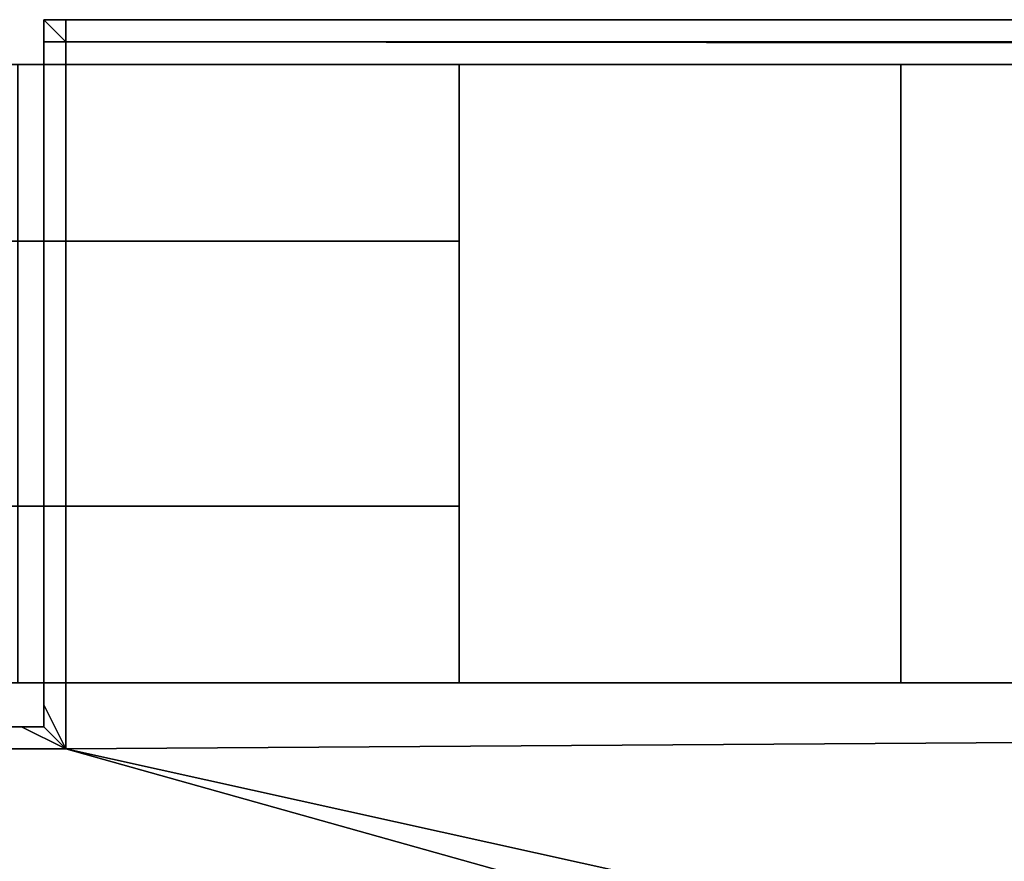
# Model space of a CAD drawing. Extents: x -0.885 to 0, y -0.919 to 0.
# Drawn here: x -0.247 to -0.236, y -0.887 to -0.877 of the extents above; entities that cross this region are included whole.
import ezdxf

# ---------------------------------------------------------------- set-up
doc = ezdxf.new("R2010")
doc.units = 0
for name, color, linetype in [('L10_02_FIX', 7, 'CONTINUOUS'), ('L13_02_FIX', 7, 'CONTINUOUS'), ('L15_DOORTHRESHOLD', 7, 'CONTINUOUS'), ('L22_SEAL', 7, 'CONTINUOUS'), ('L23_GLASSOUT', 7, 'CONTINUOUS'), ('L24_GLASSIN', 7, 'CONTINUOUS'), ('L25_GLASSRIM', 7, 'CONTINUOUS'), ('L2_SEAL', 7, 'CONTINUOUS')]:
    doc.layers.add(name, color=color, linetype=linetype)

msp = doc.modelspace()

# ---------------------------------------------------------------- linework, layer by layer
at = {"layer": 'L10_02_FIX', "color": 8}
for points, invisible_edges in [([(-0.246456, -0.877743, 0.053998), (-0.246707, -0.877493, 0.053998), (-0.246707, -0.877743, 0.053998), (-0.246456, -0.877743, 0.053998)], 9), ([(-0.246707, -0.877493, 0.053998), (-0.246456, -0.877743, 0.053998), (-0.246456, -0.877493, 0.053998), (-0.246707, -0.877493, 0.053998)], 9), ([(-0.246707, -0.877493, 0.039749), (-0.246456, -0.877493, 0.039499), (-0.246707, -0.877493, 0.039499), (-0.246707, -0.877493, 0.039749)], 9), ([(-0.246456, -0.877493, 0.039499), (-0.246707, -0.877493, 0.039749), (-0.246456, -0.877493, 0.039749), (-0.246456, -0.877493, 0.039499)], 9), ([(-0.246707, -0.877493, 0.039749), (-0.246707, -0.877743, 0.039499), (-0.246707, -0.877743, 0.039749), (-0.246707, -0.877493, 0.039749)], 9), ([(-0.246707, -0.877743, 0.039499), (-0.246707, -0.877493, 0.039749), (-0.246707, -0.877493, 0.039499), (-0.246707, -0.877743, 0.039499)], 9), ([(-0.246707, -0.877493, 0.053752), (-0.246707, -0.877743, 0.039749), (-0.246707, -0.877743, 0.053752), (-0.246707, -0.877493, 0.053752)], 9), ([(-0.246707, -0.877743, 0.039749), (-0.246707, -0.877493, 0.053752), (-0.246707, -0.877493, 0.039749), (-0.246707, -0.877743, 0.039749)], 9), ([(-0.246707, -0.877493, 0.053998), (-0.246456, -0.877493, 0.053752), (-0.246707, -0.877493, 0.053752), (-0.246707, -0.877493, 0.053998)], 9), ([(-0.246456, -0.877493, 0.053752), (-0.246707, -0.877493, 0.053998), (-0.246456, -0.877493, 0.053998), (-0.246456, -0.877493, 0.053752)], 9), ([(-0.246707, -0.877493, 0.053998), (-0.246707, -0.877743, 0.053752), (-0.246707, -0.877743, 0.053998), (-0.246707, -0.877493, 0.053998)], 9), ([(-0.246707, -0.877743, 0.053752), (-0.246707, -0.877493, 0.053998), (-0.246707, -0.877493, 0.053752), (-0.246707, -0.877743, 0.053752)], 9), ([(-0.246456, -0.877493, 0.039499), (-0.246456, -0.877743, 0.039499), (-0.246707, -0.877493, 0.039499), (-0.246456, -0.877493, 0.039499)], 8), ([(-0.246456, -0.877743, 0.039499), (-0.246707, -0.877743, 0.039499), (-0.246707, -0.877493, 0.039499), (-0.246456, -0.877743, 0.039499)], 8), ([(-0.246707, -0.877493, 0.053752), (-0.246456, -0.877493, 0.039749), (-0.246707, -0.877493, 0.039749), (-0.246707, -0.877493, 0.053752)], 9), ([(-0.246456, -0.877493, 0.039749), (-0.246707, -0.877493, 0.053752), (-0.246456, -0.877493, 0.053752), (-0.246456, -0.877493, 0.039749)], 9), ([(-0.246456, -0.877493, 0.053752), (-0.214358, -0.877493, 0.039749), (-0.246456, -0.877493, 0.039749), (-0.246456, -0.877493, 0.053752)], 9), ([(-0.214358, -0.877493, 0.039749), (-0.246456, -0.877493, 0.053752), (-0.214358, -0.877493, 0.053752), (-0.214358, -0.877493, 0.039749)], 9), ([(-0.214358, -0.877781, 0.053996), (-0.246456, -0.877493, 0.053998), (-0.246456, -0.877743, 0.053998), (-0.214358, -0.877781, 0.053996)], 9), ([(-0.246456, -0.877493, 0.053998), (-0.214358, -0.877781, 0.053996), (-0.214358, -0.877493, 0.053996), (-0.246456, -0.877493, 0.053998)], 9), ([(-0.246456, -0.877493, 0.039499), (-0.214367, -0.877743, 0.039499), (-0.246456, -0.877743, 0.039499), (-0.246456, -0.877493, 0.039499)], 9), ([(-0.214367, -0.877743, 0.039499), (-0.246456, -0.877493, 0.039499), (-0.214358, -0.877493, 0.039499), (-0.214367, -0.877743, 0.039499)], 9), ([(-0.246456, -0.877493, 0.053998), (-0.214358, -0.877493, 0.053752), (-0.246456, -0.877493, 0.053752), (-0.246456, -0.877493, 0.053998)], 9), ([(-0.214358, -0.877493, 0.053752), (-0.246456, -0.877493, 0.053998), (-0.214358, -0.877493, 0.053996), (-0.214358, -0.877493, 0.053752)], 9), ([(-0.246456, -0.877493, 0.039749), (-0.214358, -0.877493, 0.039499), (-0.246456, -0.877493, 0.039499), (-0.246456, -0.877493, 0.039749)], 9), ([(-0.214358, -0.877493, 0.039499), (-0.246456, -0.877493, 0.039749), (-0.214358, -0.877493, 0.039749), (-0.214358, -0.877493, 0.039499)], 9), ([(-0.246707, -0.877743, 0.053752), (-0.246707, -0.88525, 0.039749), (-0.246707, -0.88525, 0.053747), (-0.246707, -0.877743, 0.053752)], 9), ([(-0.246707, -0.88525, 0.039749), (-0.246707, -0.877743, 0.053752), (-0.246707, -0.877743, 0.039749), (-0.246707, -0.88525, 0.039749)], 9), ([(-0.246456, -0.88575, 0.054003), (-0.246707, -0.877743, 0.053998), (-0.246707, -0.88525, 0.054002), (-0.246456, -0.88575, 0.054003)], 9), ([(-0.246707, -0.877743, 0.053998), (-0.246456, -0.88575, 0.054003), (-0.246456, -0.877743, 0.053998), (-0.246707, -0.877743, 0.053998)], 9), ([(-0.246707, -0.877743, 0.039499), (-0.246456, -0.88575, 0.039499), (-0.246707, -0.88525, 0.039499), (-0.246707, -0.877743, 0.039499)], 9), ([(-0.246456, -0.88575, 0.039499), (-0.246707, -0.877743, 0.039499), (-0.246456, -0.877743, 0.039499), (-0.246456, -0.88575, 0.039499)], 9), ([(-0.246707, -0.877743, 0.039749), (-0.246707, -0.88525, 0.039499), (-0.246707, -0.88525, 0.039749), (-0.246707, -0.877743, 0.039749)], 9), ([(-0.246707, -0.88525, 0.039499), (-0.246707, -0.877743, 0.039749), (-0.246707, -0.877743, 0.039499), (-0.246707, -0.88525, 0.039499)], 9), ([(-0.246707, -0.877743, 0.053998), (-0.246707, -0.88525, 0.053747), (-0.246707, -0.88525, 0.054002), (-0.246707, -0.877743, 0.053998)], 9), ([(-0.246707, -0.88525, 0.053747), (-0.246707, -0.877743, 0.053998), (-0.246707, -0.877743, 0.053752), (-0.246707, -0.88525, 0.053747)], 9), ([(-0.246456, -0.877743, 0.039499), (-0.241104, -0.887252, 0.039499), (-0.246456, -0.88575, 0.039499), (-0.246456, -0.877743, 0.039499)], 9), ([(-0.241104, -0.887252, 0.039499), (-0.246456, -0.877743, 0.039499), (-0.214367, -0.877743, 0.039499), (-0.241104, -0.887252, 0.039499)], 13), ([(-0.246456, -0.88575, 0.054003), (-0.214358, -0.877781, 0.053996), (-0.246456, -0.877743, 0.053998), (-0.246456, -0.88575, 0.054003)], 9), ([(-0.214358, -0.877781, 0.053996), (-0.246456, -0.88575, 0.054003), (-0.214358, -0.885539, 0.054), (-0.214358, -0.877781, 0.053996)], 9), ([(-0.241104, -0.887252, 0.039499), (-0.214367, -0.877743, 0.039499), (-0.240304, -0.887611, 0.039499), (-0.241104, -0.887252, 0.039499)], 11), ([(-0.240304, -0.887611, 0.039499), (-0.214367, -0.877743, 0.039499), (-0.239911, -0.888384, 0.039499), (-0.240304, -0.887611, 0.039499)], 11), ([(-0.239911, -0.888384, 0.039499), (-0.214367, -0.877743, 0.039499), (-0.239368, -0.89206, 0.039499), (-0.239911, -0.888384, 0.039499)], 11), ([(-0.239368, -0.89206, 0.039499), (-0.214367, -0.877743, 0.039499), (-0.238462, -0.895592, 0.039499), (-0.239368, -0.89206, 0.039499)], 11), ([(-0.238462, -0.895592, 0.039499), (-0.214367, -0.877743, 0.039499), (-0.237143, -0.899109, 0.039499), (-0.238462, -0.895592, 0.039499)], 11), ([(-0.237143, -0.899109, 0.039499), (-0.214367, -0.877743, 0.039499), (-0.214368, -0.89985, 0.039499), (-0.237143, -0.899109, 0.039499)], 15), ([(-0.246456, -0.88575, 0.054003), (-0.246707, -0.88525, 0.054002), (-0.246707, -0.8855, 0.054002), (-0.246456, -0.88575, 0.054003)], 8), ([(-0.246707, -0.88525, 0.039749), (-0.246707, -0.8855, 0.039499), (-0.246707, -0.8855, 0.039749), (-0.246707, -0.88525, 0.039749)], 9), ([(-0.246707, -0.8855, 0.039499), (-0.246707, -0.88525, 0.039749), (-0.246707, -0.88525, 0.039499), (-0.246707, -0.8855, 0.039499)], 9), ([(-0.246707, -0.88525, 0.054002), (-0.246707, -0.8855, 0.053747), (-0.246707, -0.8855, 0.054002), (-0.246707, -0.88525, 0.054002)], 9), ([(-0.246707, -0.8855, 0.053747), (-0.246707, -0.88525, 0.054002), (-0.246707, -0.88525, 0.053747), (-0.246707, -0.8855, 0.053747)], 9), ([(-0.246456, -0.88575, 0.039499), (-0.246707, -0.8855, 0.039499), (-0.246707, -0.88525, 0.039499), (-0.246456, -0.88575, 0.039499)], 8), ([(-0.246707, -0.88525, 0.053747), (-0.246707, -0.8855, 0.039749), (-0.246707, -0.8855, 0.053747), (-0.246707, -0.88525, 0.053747)], 9), ([(-0.246707, -0.8855, 0.039749), (-0.246707, -0.88525, 0.053747), (-0.246707, -0.88525, 0.039749), (-0.246707, -0.8855, 0.039749)], 9), ([(-0.254999, -0.8855, 0.039749), (-0.246958, -0.8855, 0.039499), (-0.254497, -0.8855, 0.039499), (-0.254999, -0.8855, 0.039749)], 9), ([(-0.246958, -0.8855, 0.039499), (-0.254999, -0.8855, 0.039749), (-0.246958, -0.8855, 0.039749), (-0.246958, -0.8855, 0.039499)], 9), ([(-0.254999, -0.8855, 0.039749), (-0.246958, -0.8855, 0.053747), (-0.246958, -0.8855, 0.039749), (-0.254999, -0.8855, 0.039749)], 9), ([(-0.246958, -0.8855, 0.053747), (-0.254999, -0.8855, 0.039749), (-0.254999, -0.8855, 0.053747), (-0.246958, -0.8855, 0.053747)], 9), ([(-0.246456, -0.88575, 0.054003), (-0.254999, -0.8855, 0.054003), (-0.254999, -0.88575, 0.054003), (-0.246456, -0.88575, 0.054003)], 9), ([(-0.254999, -0.8855, 0.054003), (-0.246456, -0.88575, 0.054003), (-0.246958, -0.8855, 0.054002), (-0.254999, -0.8855, 0.054003)], 9), ([(-0.254999, -0.8855, 0.054003), (-0.246958, -0.8855, 0.053747), (-0.254999, -0.8855, 0.053747), (-0.254999, -0.8855, 0.054003)], 9), ([(-0.246958, -0.8855, 0.053747), (-0.254999, -0.8855, 0.054003), (-0.246958, -0.8855, 0.054002), (-0.246958, -0.8855, 0.053747)], 9), ([(-0.254497, -0.8855, 0.039499), (-0.246456, -0.88575, 0.039499), (-0.254497, -0.88575, 0.039499), (-0.254497, -0.8855, 0.039499)], 9), ([(-0.246456, -0.88575, 0.039499), (-0.254497, -0.8855, 0.039499), (-0.246958, -0.8855, 0.039499), (-0.246456, -0.88575, 0.039499)], 9), ([(-0.246958, -0.8855, 0.039749), (-0.246707, -0.8855, 0.053747), (-0.246707, -0.8855, 0.039749), (-0.246958, -0.8855, 0.039749)], 9), ([(-0.246707, -0.8855, 0.053747), (-0.246958, -0.8855, 0.039749), (-0.246958, -0.8855, 0.053747), (-0.246707, -0.8855, 0.053747)], 9), ([(-0.246958, -0.8855, 0.039749), (-0.246707, -0.8855, 0.039499), (-0.246958, -0.8855, 0.039499), (-0.246958, -0.8855, 0.039749)], 9), ([(-0.246707, -0.8855, 0.039499), (-0.246958, -0.8855, 0.039749), (-0.246707, -0.8855, 0.039749), (-0.246707, -0.8855, 0.039499)], 9), ([(-0.246958, -0.8855, 0.054002), (-0.246707, -0.8855, 0.053747), (-0.246958, -0.8855, 0.053747), (-0.246958, -0.8855, 0.054002)], 9), ([(-0.246707, -0.8855, 0.053747), (-0.246958, -0.8855, 0.054002), (-0.246707, -0.8855, 0.054002), (-0.246707, -0.8855, 0.053747)], 9), ([(-0.246456, -0.88575, 0.039499), (-0.246958, -0.8855, 0.039499), (-0.246707, -0.8855, 0.039499), (-0.246456, -0.88575, 0.039499)], 8), ([(-0.246456, -0.88575, 0.054003), (-0.246707, -0.8855, 0.054002), (-0.246958, -0.8855, 0.054002), (-0.246456, -0.88575, 0.054003)], 8), ([(-0.238524, -0.887502, 0.054003), (-0.214358, -0.885539, 0.054), (-0.246456, -0.88575, 0.054003), (-0.238524, -0.887502, 0.054003)], 9), ([(-0.214358, -0.885539, 0.054), (-0.238524, -0.887502, 0.054003), (-0.214358, -0.887502, 0.054001), (-0.214358, -0.885539, 0.054)], 9), ([(-0.238524, -0.887502, 0.054003), (-0.254999, -0.88575, 0.054003), (-0.254999, -0.887507, 0.054004), (-0.238524, -0.887502, 0.054003)], 9), ([(-0.254999, -0.88575, 0.054003), (-0.238524, -0.887502, 0.054003), (-0.246456, -0.88575, 0.054003), (-0.254999, -0.88575, 0.054003)], 9), ([(-0.254497, -0.88575, 0.039499), (-0.241104, -0.887252, 0.039499), (-0.254497, -0.887255, 0.039499), (-0.254497, -0.88575, 0.039499)], 9), ([(-0.241104, -0.887252, 0.039499), (-0.254497, -0.88575, 0.039499), (-0.246456, -0.88575, 0.039499), (-0.241104, -0.887252, 0.039499)], 9)]:
    msp.add_3dface(points, dxfattribs=dict(at, invisible_edges=invisible_edges))
at = {"layer": 'L13_02_FIX', "color": 8}
for points, invisible_edges in [([(-0.246456, -0.877743, 1.997998), (-0.246707, -0.877493, 1.997998), (-0.246707, -0.877743, 1.997998), (-0.246456, -0.877743, 1.997998)], 9), ([(-0.246707, -0.877493, 1.997998), (-0.246456, -0.877743, 1.997998), (-0.246456, -0.877493, 1.997998), (-0.246707, -0.877493, 1.997998)], 9), ([(-0.246707, -0.877493, 1.983749), (-0.246456, -0.877493, 1.983499), (-0.246707, -0.877493, 1.983499), (-0.246707, -0.877493, 1.983749)], 9), ([(-0.246456, -0.877493, 1.983499), (-0.246707, -0.877493, 1.983749), (-0.246456, -0.877493, 1.983749), (-0.246456, -0.877493, 1.983499)], 9), ([(-0.246707, -0.877493, 1.983749), (-0.246707, -0.877743, 1.983499), (-0.246707, -0.877743, 1.983749), (-0.246707, -0.877493, 1.983749)], 9), ([(-0.246707, -0.877743, 1.983499), (-0.246707, -0.877493, 1.983749), (-0.246707, -0.877493, 1.983499), (-0.246707, -0.877743, 1.983499)], 9), ([(-0.246707, -0.877493, 1.997752), (-0.246707, -0.877743, 1.983749), (-0.246707, -0.877743, 1.997752), (-0.246707, -0.877493, 1.997752)], 9), ([(-0.246707, -0.877743, 1.983749), (-0.246707, -0.877493, 1.997752), (-0.246707, -0.877493, 1.983749), (-0.246707, -0.877743, 1.983749)], 9), ([(-0.246707, -0.877493, 1.997998), (-0.246456, -0.877493, 1.997752), (-0.246707, -0.877493, 1.997752), (-0.246707, -0.877493, 1.997998)], 9), ([(-0.246456, -0.877493, 1.997752), (-0.246707, -0.877493, 1.997998), (-0.246456, -0.877493, 1.997998), (-0.246456, -0.877493, 1.997752)], 9), ([(-0.246707, -0.877493, 1.997998), (-0.246707, -0.877743, 1.997752), (-0.246707, -0.877743, 1.997998), (-0.246707, -0.877493, 1.997998)], 9), ([(-0.246707, -0.877743, 1.997752), (-0.246707, -0.877493, 1.997998), (-0.246707, -0.877493, 1.997752), (-0.246707, -0.877743, 1.997752)], 9), ([(-0.246456, -0.877493, 1.983499), (-0.246456, -0.877743, 1.983499), (-0.246707, -0.877493, 1.983499), (-0.246456, -0.877493, 1.983499)], 8), ([(-0.246456, -0.877743, 1.983499), (-0.246707, -0.877743, 1.983499), (-0.246707, -0.877493, 1.983499), (-0.246456, -0.877743, 1.983499)], 8), ([(-0.246707, -0.877493, 1.997752), (-0.246456, -0.877493, 1.983749), (-0.246707, -0.877493, 1.983749), (-0.246707, -0.877493, 1.997752)], 9), ([(-0.246456, -0.877493, 1.983749), (-0.246707, -0.877493, 1.997752), (-0.246456, -0.877493, 1.997752), (-0.246456, -0.877493, 1.983749)], 9), ([(-0.246456, -0.877493, 1.997752), (-0.214358, -0.877493, 1.983749), (-0.246456, -0.877493, 1.983749), (-0.246456, -0.877493, 1.997752)], 9), ([(-0.214358, -0.877493, 1.983749), (-0.246456, -0.877493, 1.997752), (-0.214358, -0.877493, 1.997752), (-0.214358, -0.877493, 1.983749)], 9), ([(-0.214358, -0.877781, 1.997996), (-0.246456, -0.877493, 1.997998), (-0.246456, -0.877743, 1.997998), (-0.214358, -0.877781, 1.997996)], 9), ([(-0.246456, -0.877493, 1.997998), (-0.214358, -0.877781, 1.997996), (-0.214358, -0.877493, 1.997996), (-0.246456, -0.877493, 1.997998)], 9), ([(-0.246456, -0.877493, 1.983499), (-0.214367, -0.877743, 1.983499), (-0.246456, -0.877743, 1.983499), (-0.246456, -0.877493, 1.983499)], 9), ([(-0.214367, -0.877743, 1.983499), (-0.246456, -0.877493, 1.983499), (-0.214358, -0.877493, 1.983499), (-0.214367, -0.877743, 1.983499)], 9), ([(-0.246456, -0.877493, 1.997998), (-0.214358, -0.877493, 1.997752), (-0.246456, -0.877493, 1.997752), (-0.246456, -0.877493, 1.997998)], 9), ([(-0.214358, -0.877493, 1.997752), (-0.246456, -0.877493, 1.997998), (-0.214358, -0.877493, 1.997996), (-0.214358, -0.877493, 1.997752)], 9), ([(-0.246456, -0.877493, 1.983749), (-0.214358, -0.877493, 1.983499), (-0.246456, -0.877493, 1.983499), (-0.246456, -0.877493, 1.983749)], 9), ([(-0.214358, -0.877493, 1.983499), (-0.246456, -0.877493, 1.983749), (-0.214358, -0.877493, 1.983749), (-0.214358, -0.877493, 1.983499)], 9), ([(-0.246707, -0.877743, 1.997752), (-0.246707, -0.88525, 1.983749), (-0.246707, -0.88525, 1.997747), (-0.246707, -0.877743, 1.997752)], 9), ([(-0.246707, -0.88525, 1.983749), (-0.246707, -0.877743, 1.997752), (-0.246707, -0.877743, 1.983749), (-0.246707, -0.88525, 1.983749)], 9), ([(-0.246456, -0.88575, 1.998003), (-0.246707, -0.877743, 1.997998), (-0.246707, -0.88525, 1.998002), (-0.246456, -0.88575, 1.998003)], 9), ([(-0.246707, -0.877743, 1.997998), (-0.246456, -0.88575, 1.998003), (-0.246456, -0.877743, 1.997998), (-0.246707, -0.877743, 1.997998)], 9), ([(-0.246707, -0.877743, 1.983499), (-0.246456, -0.88575, 1.983499), (-0.246707, -0.88525, 1.983499), (-0.246707, -0.877743, 1.983499)], 9), ([(-0.246456, -0.88575, 1.983499), (-0.246707, -0.877743, 1.983499), (-0.246456, -0.877743, 1.983499), (-0.246456, -0.88575, 1.983499)], 9), ([(-0.246707, -0.877743, 1.983749), (-0.246707, -0.88525, 1.983499), (-0.246707, -0.88525, 1.983749), (-0.246707, -0.877743, 1.983749)], 9), ([(-0.246707, -0.88525, 1.983499), (-0.246707, -0.877743, 1.983749), (-0.246707, -0.877743, 1.983499), (-0.246707, -0.88525, 1.983499)], 9), ([(-0.246707, -0.877743, 1.997998), (-0.246707, -0.88525, 1.997747), (-0.246707, -0.88525, 1.998002), (-0.246707, -0.877743, 1.997998)], 9), ([(-0.246707, -0.88525, 1.997747), (-0.246707, -0.877743, 1.997998), (-0.246707, -0.877743, 1.997752), (-0.246707, -0.88525, 1.997747)], 9), ([(-0.246456, -0.877743, 1.983499), (-0.241104, -0.887252, 1.983499), (-0.246456, -0.88575, 1.983499), (-0.246456, -0.877743, 1.983499)], 9), ([(-0.241104, -0.887252, 1.983499), (-0.246456, -0.877743, 1.983499), (-0.214367, -0.877743, 1.983499), (-0.241104, -0.887252, 1.983499)], 13), ([(-0.246456, -0.88575, 1.998003), (-0.214358, -0.877781, 1.997996), (-0.246456, -0.877743, 1.997998), (-0.246456, -0.88575, 1.998003)], 9), ([(-0.214358, -0.877781, 1.997996), (-0.246456, -0.88575, 1.998003), (-0.214358, -0.885539, 1.998), (-0.214358, -0.877781, 1.997996)], 9), ([(-0.241104, -0.887252, 1.983499), (-0.214367, -0.877743, 1.983499), (-0.240304, -0.887611, 1.983499), (-0.241104, -0.887252, 1.983499)], 11), ([(-0.240304, -0.887611, 1.983499), (-0.214367, -0.877743, 1.983499), (-0.239911, -0.888384, 1.983499), (-0.240304, -0.887611, 1.983499)], 11), ([(-0.239911, -0.888384, 1.983499), (-0.214367, -0.877743, 1.983499), (-0.239368, -0.89206, 1.983499), (-0.239911, -0.888384, 1.983499)], 11), ([(-0.239368, -0.89206, 1.983499), (-0.214367, -0.877743, 1.983499), (-0.238462, -0.895592, 1.983499), (-0.239368, -0.89206, 1.983499)], 11), ([(-0.238462, -0.895592, 1.983499), (-0.214367, -0.877743, 1.983499), (-0.237143, -0.899109, 1.983499), (-0.238462, -0.895592, 1.983499)], 11), ([(-0.237143, -0.899109, 1.983499), (-0.214367, -0.877743, 1.983499), (-0.214368, -0.89985, 1.983499), (-0.237143, -0.899109, 1.983499)], 15), ([(-0.246456, -0.88575, 1.998003), (-0.246707, -0.88525, 1.998002), (-0.246707, -0.8855, 1.998002), (-0.246456, -0.88575, 1.998003)], 8), ([(-0.246707, -0.88525, 1.983749), (-0.246707, -0.8855, 1.983499), (-0.246707, -0.8855, 1.983749), (-0.246707, -0.88525, 1.983749)], 9), ([(-0.246707, -0.8855, 1.983499), (-0.246707, -0.88525, 1.983749), (-0.246707, -0.88525, 1.983499), (-0.246707, -0.8855, 1.983499)], 9), ([(-0.246707, -0.88525, 1.998002), (-0.246707, -0.8855, 1.997747), (-0.246707, -0.8855, 1.998002), (-0.246707, -0.88525, 1.998002)], 9), ([(-0.246707, -0.8855, 1.997747), (-0.246707, -0.88525, 1.998002), (-0.246707, -0.88525, 1.997747), (-0.246707, -0.8855, 1.997747)], 9), ([(-0.246456, -0.88575, 1.983499), (-0.246707, -0.8855, 1.983499), (-0.246707, -0.88525, 1.983499), (-0.246456, -0.88575, 1.983499)], 8), ([(-0.246707, -0.88525, 1.997747), (-0.246707, -0.8855, 1.983749), (-0.246707, -0.8855, 1.997747), (-0.246707, -0.88525, 1.997747)], 9), ([(-0.246707, -0.8855, 1.983749), (-0.246707, -0.88525, 1.997747), (-0.246707, -0.88525, 1.983749), (-0.246707, -0.8855, 1.983749)], 9), ([(-0.254999, -0.8855, 1.983749), (-0.246958, -0.8855, 1.983499), (-0.254497, -0.8855, 1.983499), (-0.254999, -0.8855, 1.983749)], 9), ([(-0.246958, -0.8855, 1.983499), (-0.254999, -0.8855, 1.983749), (-0.246958, -0.8855, 1.983749), (-0.246958, -0.8855, 1.983499)], 9), ([(-0.254999, -0.8855, 1.983749), (-0.246958, -0.8855, 1.997747), (-0.246958, -0.8855, 1.983749), (-0.254999, -0.8855, 1.983749)], 9), ([(-0.246958, -0.8855, 1.997747), (-0.254999, -0.8855, 1.983749), (-0.254999, -0.8855, 1.997747), (-0.246958, -0.8855, 1.997747)], 9), ([(-0.246456, -0.88575, 1.998003), (-0.254999, -0.8855, 1.998003), (-0.254999, -0.88575, 1.998003), (-0.246456, -0.88575, 1.998003)], 9), ([(-0.254999, -0.8855, 1.998003), (-0.246456, -0.88575, 1.998003), (-0.246958, -0.8855, 1.998002), (-0.254999, -0.8855, 1.998003)], 9), ([(-0.254999, -0.8855, 1.998003), (-0.246958, -0.8855, 1.997747), (-0.254999, -0.8855, 1.997747), (-0.254999, -0.8855, 1.998003)], 9), ([(-0.246958, -0.8855, 1.997747), (-0.254999, -0.8855, 1.998003), (-0.246958, -0.8855, 1.998002), (-0.246958, -0.8855, 1.997747)], 9), ([(-0.254497, -0.8855, 1.983499), (-0.246456, -0.88575, 1.983499), (-0.254497, -0.88575, 1.983499), (-0.254497, -0.8855, 1.983499)], 9), ([(-0.246456, -0.88575, 1.983499), (-0.254497, -0.8855, 1.983499), (-0.246958, -0.8855, 1.983499), (-0.246456, -0.88575, 1.983499)], 9), ([(-0.246958, -0.8855, 1.983749), (-0.246707, -0.8855, 1.997747), (-0.246707, -0.8855, 1.983749), (-0.246958, -0.8855, 1.983749)], 9), ([(-0.246707, -0.8855, 1.997747), (-0.246958, -0.8855, 1.983749), (-0.246958, -0.8855, 1.997747), (-0.246707, -0.8855, 1.997747)], 9), ([(-0.246958, -0.8855, 1.983749), (-0.246707, -0.8855, 1.983499), (-0.246958, -0.8855, 1.983499), (-0.246958, -0.8855, 1.983749)], 9), ([(-0.246707, -0.8855, 1.983499), (-0.246958, -0.8855, 1.983749), (-0.246707, -0.8855, 1.983749), (-0.246707, -0.8855, 1.983499)], 9), ([(-0.246958, -0.8855, 1.998002), (-0.246707, -0.8855, 1.997747), (-0.246958, -0.8855, 1.997747), (-0.246958, -0.8855, 1.998002)], 9), ([(-0.246707, -0.8855, 1.997747), (-0.246958, -0.8855, 1.998002), (-0.246707, -0.8855, 1.998002), (-0.246707, -0.8855, 1.997747)], 9), ([(-0.246456, -0.88575, 1.983499), (-0.246958, -0.8855, 1.983499), (-0.246707, -0.8855, 1.983499), (-0.246456, -0.88575, 1.983499)], 8), ([(-0.246456, -0.88575, 1.998003), (-0.246707, -0.8855, 1.998002), (-0.246958, -0.8855, 1.998002), (-0.246456, -0.88575, 1.998003)], 8), ([(-0.238524, -0.887502, 1.998003), (-0.214358, -0.885539, 1.998), (-0.246456, -0.88575, 1.998003), (-0.238524, -0.887502, 1.998003)], 9), ([(-0.214358, -0.885539, 1.998), (-0.238524, -0.887502, 1.998003), (-0.214358, -0.887502, 1.998001), (-0.214358, -0.885539, 1.998)], 9), ([(-0.238524, -0.887502, 1.998003), (-0.254999, -0.88575, 1.998003), (-0.254999, -0.887507, 1.998004), (-0.238524, -0.887502, 1.998003)], 9), ([(-0.254999, -0.88575, 1.998003), (-0.238524, -0.887502, 1.998003), (-0.246456, -0.88575, 1.998003), (-0.254999, -0.88575, 1.998003)], 9), ([(-0.254497, -0.88575, 1.983499), (-0.241104, -0.887252, 1.983499), (-0.254497, -0.887255, 1.983499), (-0.254497, -0.88575, 1.983499)], 9), ([(-0.241104, -0.887252, 1.983499), (-0.254497, -0.88575, 1.983499), (-0.246456, -0.88575, 1.983499), (-0.241104, -0.887252, 1.983499)], 9)]:
    msp.add_3dface(points, dxfattribs=dict(at, invisible_edges=invisible_edges))
at = {"layer": 'L15_DOORTHRESHOLD', "color": 8}
for points, invisible_edges in [([(-0.557, -0.878, 0.01), (-0.242, -0.878, 0.008), (-0.557, -0.878, 0.008), (-0.557, -0.878, 0.01)], 9), ([(-0.242, -0.878, 0.008), (-0.557, -0.878, 0.01), (-0.242, -0.878, 0.01), (-0.242, -0.878, 0.008)], 9), ([(-0.242, -0.88, 0.01), (-0.557, -0.878, 0.01), (-0.557, -0.88, 0.01), (-0.242, -0.88, 0.01)], 9), ([(-0.557, -0.878, 0.01), (-0.242, -0.88, 0.01), (-0.242, -0.878, 0.01), (-0.557, -0.878, 0.01)], 9), ([(-0.557, -0.878, 0.008), (-0.242, -0.878), (-0.557, -0.878), (-0.557, -0.878, 0.008)], 9), ([(-0.242, -0.878), (-0.557, -0.878, 0.008), (-0.242, -0.878, 0.008), (-0.242, -0.878)], 9), ([(-0.557, -0.878), (-0.242, -0.885), (-0.557, -0.885), (-0.557, -0.878)], 9), ([(-0.242, -0.885), (-0.557, -0.878), (-0.242, -0.878), (-0.242, -0.885)], 9), ([(-0.242, -0.878), (-0.242, -0.885, 0.008), (-0.242, -0.885), (-0.242, -0.878)], 9), ([(-0.242, -0.885, 0.008), (-0.242, -0.878), (-0.242, -0.885, 0.01), (-0.242, -0.885, 0.008)], 11), ([(-0.242, -0.885, 0.01), (-0.242, -0.878), (-0.242, -0.883, 0.01), (-0.242, -0.885, 0.01)], 11), ([(-0.242, -0.883, 0.01), (-0.242, -0.878), (-0.242, -0.88, 0.01), (-0.242, -0.883, 0.01)], 11), ([(-0.242, -0.88, 0.01), (-0.242, -0.878), (-0.242, -0.878, 0.01), (-0.242, -0.88, 0.01)], 11), ([(-0.242, -0.878, 0.01), (-0.242, -0.878), (-0.242, -0.878, 0.008), (-0.242, -0.878, 0.01)], 9), ([(-0.242, -0.883, 0.01), (-0.557, -0.88, 0.01), (-0.557, -0.883, 0.01), (-0.242, -0.883, 0.01)], 9), ([(-0.557, -0.88, 0.01), (-0.242, -0.883, 0.01), (-0.242, -0.88, 0.01), (-0.557, -0.88, 0.01)], 9), ([(-0.242, -0.885, 0.01), (-0.557, -0.883, 0.01), (-0.557, -0.885, 0.01), (-0.242, -0.885, 0.01)], 9), ([(-0.557, -0.883, 0.01), (-0.242, -0.885, 0.01), (-0.242, -0.883, 0.01), (-0.557, -0.883, 0.01)], 9), ([(-0.242, -0.885, 0.01), (-0.557, -0.885, 0.008), (-0.242, -0.885, 0.008), (-0.242, -0.885, 0.01)], 9), ([(-0.557, -0.885, 0.008), (-0.242, -0.885, 0.01), (-0.557, -0.885, 0.01), (-0.557, -0.885, 0.008)], 9), ([(-0.242, -0.885, 0.008), (-0.557, -0.885), (-0.242, -0.885), (-0.242, -0.885, 0.008)], 9), ([(-0.557, -0.885), (-0.242, -0.885, 0.008), (-0.557, -0.885, 0.008), (-0.557, -0.885)], 9)]:
    msp.add_3dface(points, dxfattribs=dict(at, invisible_edges=invisible_edges))
at = {"layer": 'L22_SEAL', "color": 8, "invisible_edges": 9}
for points in [[(-0.242, -0.885, 2), (-0.242, -0.878), (-0.242, -0.885), (-0.242, -0.885, 2)], [(-0.242, -0.878), (-0.242, -0.885, 2), (-0.242, -0.878, 2), (-0.242, -0.878)], [(-0.242, -0.878, 2), (-0.237, -0.878), (-0.242, -0.878), (-0.242, -0.878, 2)], [(-0.237, -0.878), (-0.242, -0.878, 2), (-0.237, -0.878, 2), (-0.237, -0.878)], [(-0.237, -0.885, 2), (-0.242, -0.878, 2), (-0.242, -0.885, 2), (-0.237, -0.885, 2)], [(-0.242, -0.878, 2), (-0.237, -0.885, 2), (-0.237, -0.878, 2), (-0.242, -0.878, 2)], [(-0.242, -0.878), (-0.237, -0.885), (-0.242, -0.885), (-0.242, -0.878)], [(-0.237, -0.885), (-0.242, -0.878), (-0.237, -0.878), (-0.237, -0.885)], [(-0.237, -0.878), (-0.237, -0.885, 2), (-0.237, -0.885), (-0.237, -0.878)], [(-0.237, -0.885, 2), (-0.237, -0.878), (-0.237, -0.878, 2), (-0.237, -0.885, 2)], [(-0.237, -0.885), (-0.242, -0.885, 2), (-0.242, -0.885), (-0.237, -0.885)], [(-0.242, -0.885, 2), (-0.237, -0.885), (-0.237, -0.885, 2), (-0.242, -0.885, 2)]]:
    msp.add_3dface(points, dxfattribs=at)
at = {"layer": 'L23_GLASSOUT', "color": 8, "invisible_edges": 9}
for points in [[(-0.055, -0.885, 2), (-0.237, -0.885), (-0.055, -0.885), (-0.055, -0.885, 2)], [(-0.237, -0.885), (-0.055, -0.885, 2), (-0.237, -0.885, 2), (-0.237, -0.885)]]:
    msp.add_3dface(points, dxfattribs=at)
at = {"layer": 'L24_GLASSIN', "color": 8, "invisible_edges": 9}
for points in [[(-0.237, -0.878), (-0.055, -0.878, 2), (-0.055, -0.878), (-0.237, -0.878)], [(-0.055, -0.878, 2), (-0.237, -0.878), (-0.237, -0.878, 2), (-0.055, -0.878, 2)]]:
    msp.add_3dface(points, dxfattribs=at)
at = {"layer": 'L25_GLASSRIM', "color": 8, "invisible_edges": 9}
for points in [[(-0.055, -0.885, 2), (-0.237, -0.878, 2), (-0.237, -0.885, 2), (-0.055, -0.885, 2)], [(-0.237, -0.878, 2), (-0.055, -0.885, 2), (-0.055, -0.878, 2), (-0.237, -0.878, 2)], [(-0.237, -0.878), (-0.055, -0.885), (-0.237, -0.885), (-0.237, -0.878)], [(-0.055, -0.885), (-0.237, -0.878), (-0.055, -0.878), (-0.055, -0.885)], [(-0.237, -0.885, 2), (-0.237, -0.878), (-0.237, -0.885), (-0.237, -0.885, 2)], [(-0.237, -0.878), (-0.237, -0.885, 2), (-0.237, -0.878, 2), (-0.237, -0.878)]]:
    msp.add_3dface(points, dxfattribs=at)
at = {"layer": 'L2_SEAL', "color": 8, "invisible_edges": 9}
for points in [[(-0.247, -0.878, 0.01), (-0.242, -0.878, 2), (-0.242, -0.878, 0.01), (-0.247, -0.878, 0.01)], [(-0.242, -0.878, 2), (-0.247, -0.878, 0.01), (-0.247, -0.878, 2), (-0.242, -0.878, 2)], [(-0.242, -0.885, 2), (-0.247, -0.878, 2), (-0.247, -0.885, 2), (-0.242, -0.885, 2)], [(-0.247, -0.878, 2), (-0.242, -0.885, 2), (-0.242, -0.878, 2), (-0.247, -0.878, 2)], [(-0.247, -0.878, 0.01), (-0.242, -0.885, 0.01), (-0.247, -0.885, 0.01), (-0.247, -0.878, 0.01)], [(-0.242, -0.885, 0.01), (-0.247, -0.878, 0.01), (-0.242, -0.878, 0.01), (-0.242, -0.885, 0.01)], [(-0.242, -0.878, 0.01), (-0.242, -0.885, 2), (-0.242, -0.885, 0.01), (-0.242, -0.878, 0.01)], [(-0.242, -0.885, 2), (-0.242, -0.878, 0.01), (-0.242, -0.878, 2), (-0.242, -0.885, 2)], [(-0.242, -0.885, 2), (-0.247, -0.885, 0.01), (-0.242, -0.885, 0.01), (-0.242, -0.885, 2)], [(-0.247, -0.885, 0.01), (-0.242, -0.885, 2), (-0.247, -0.885, 2), (-0.247, -0.885, 0.01)]]:
    msp.add_3dface(points, dxfattribs=at)

doc.saveas('drawing.dxf')
